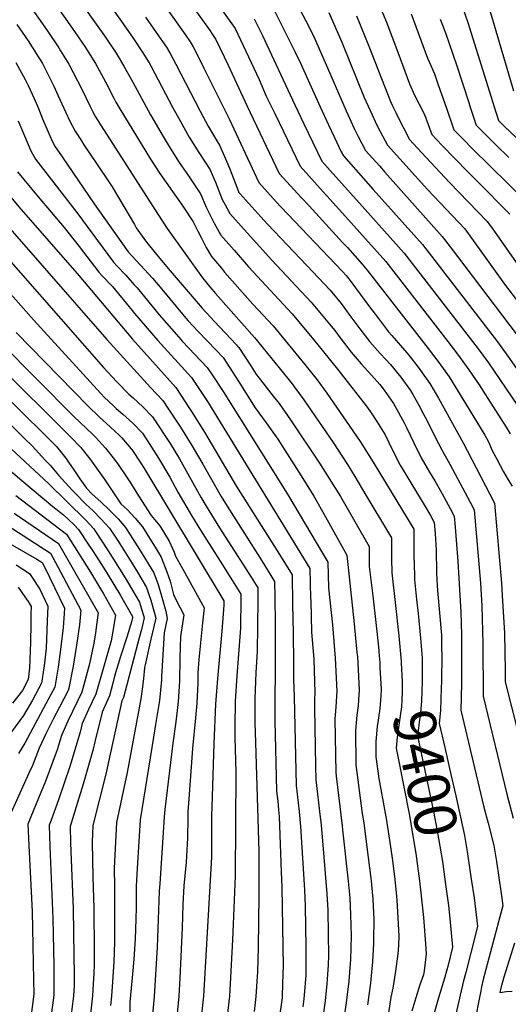
# Model space of a CAD drawing. Units: inches. Extents: x 2619502 to 2624860, y 1460247 to 1465672.
# Drawn here: x 2621943 to 2622276, y 1463184 to 1463856 of the extents above; entities that cross this region are included whole.
import ezdxf
from ezdxf.enums import TextEntityAlignment as Align

# ---------------------------------------------------------------- set-up
doc = ezdxf.new("R2010")
doc.units = ezdxf.units.IN
doc.header["$MEASUREMENT"] = 0
doc.layers.add('tile_2911_13_contour_10ft', color=78, linetype='Continuous')
doc.styles.add('Arial', font='arial.ttf')

msp = doc.modelspace()

# ---------------------------------------------------------------- linework, layer by layer
at = {"layer": 'tile_2911_13_contour_10ft'}
for points, elevation in [([(2621982.74, 1463949.19), (2622055.82, 1463846.28), (2622059.21, 1463841.3), (2622059.6, 1463840.68), (2622061.29, 1463837.82), (2622063.06, 1463834.5), (2622068.59, 1463823.45), (2622086.14, 1463788.28), (2622089.07, 1463781.82), (2622105.98, 1463745.21), (2622117.91, 1463732.13), (2622121.1, 1463728.68), (2622163.12, 1463684.59), (2622165.68, 1463681.82), (2622167.61, 1463679.65), (2622169.68, 1463676.91), (2622180.9, 1463661.44), (2622187.74, 1463652.37), (2622194.64, 1463643.33), (2622196.94, 1463640.77), (2622207.21, 1463629.03), (2622208.49, 1463627.41), (2622215.65, 1463618.25), (2622217.68, 1463615.46), (2622222.94, 1463608.1), (2622228.83, 1463598.01), (2622245.61, 1463567.55), (2622248.28, 1463562.39), (2622266.9, 1463526.35), (2622271.83, 1463471.81), (2622272.36, 1463463.4), (2622273.77, 1463437.67), (2622274.3, 1463411.93), (2622274.36, 1463404.49), (2622291.45, 1463337.1)], 9360), ([(2622027.18, 1463912.42), (2622072.8, 1463848.77), (2622073.95, 1463847.1), (2622075.38, 1463845.03), (2622076.21, 1463843.65), (2622076.64, 1463842.83), (2622085.08, 1463825.48), (2622097.78, 1463797.84), (2622119.97, 1463751.36), (2622135.33, 1463734.94), (2622140.56, 1463729.41), (2622163.33, 1463704.41), (2622166.52, 1463700.87), (2622176.6, 1463689.5), (2622180.17, 1463685.47), (2622221.7, 1463632.06), (2622229.11, 1463622.47), (2622236.14, 1463612.74), (2622242.29, 1463602.75), (2622260.37, 1463572.89), (2622261.48, 1463570.77), (2622263.03, 1463567.73), (2622265.27, 1463562.8), (2622268.07, 1463557.31), (2622270.8, 1463552.17), (2622273.18, 1463547.82), (2622276.39, 1463542.35), (2622279.04, 1463538.08)], 9350), ([(2621977.53, 1463878.23), (2622000.74, 1463845.35), (2622008.7, 1463833.49), (2622010.8, 1463830.16), (2622013.96, 1463824.72), (2622020.08, 1463813.8), (2622032.19, 1463791.52), (2622040.8, 1463776.71), (2622045.49, 1463768.81), (2622051.77, 1463758.95), (2622058.05, 1463749.74), (2622066.32, 1463737.5), (2622070.12, 1463728.35), (2622073.07, 1463722.57), (2622075.69, 1463717.57), (2622077.92, 1463713.42), (2622080.09, 1463709.46), (2622089.13, 1463699.04), (2622099, 1463687.79), (2622128.78, 1463655.62), (2622143.36, 1463638.16), (2622149.28, 1463630.88), (2622160.67, 1463616.69), (2622179.4, 1463592.85), (2622182.4, 1463588.76), (2622186.63, 1463582.22), (2622191.28, 1463574.95), (2622192.3, 1463572.98), (2622197.41, 1463562.61), (2622202.67, 1463552.3), (2622208.44, 1463542.62), (2622219.78, 1463524.09), (2622223.29, 1463518.11), (2622225.78, 1463513.23), (2622226.44, 1463505.78), (2622227.15, 1463494.23), (2622227.52, 1463479), (2622227.89, 1463469.94), (2622228.2, 1463466.89), (2622230.78, 1463436.3), (2622230.92, 1463429.16), (2622231.07, 1463420.74), (2622230.82, 1463406.85), (2622230.74, 1463404.47), (2622230.6, 1463400.43)], 9390), ([(2621997.66, 1463875.89), (2622012.34, 1463855.16), (2622019.74, 1463844.45), (2622026.9, 1463833.87), (2622028.12, 1463831.91), (2622031.18, 1463826.88), (2622032.49, 1463824.56), (2622047.13, 1463796.65), (2622052.27, 1463787.41), (2622058.61, 1463776.31), (2622065.12, 1463765.74), (2622072.75, 1463753.97), (2622075.53, 1463747.53), (2622076.43, 1463745.44), (2622081.16, 1463733.73), (2622082.81, 1463730.55), (2622086.38, 1463724.14), (2622096.03, 1463713.13), (2622114.97, 1463692.22), (2622141.74, 1463663.72), (2622155.42, 1463647.24), (2622157.88, 1463644.22), (2622162.21, 1463638.45), (2622169.1, 1463629.41), (2622175.95, 1463621.59), (2622183.02, 1463613.89), (2622188.67, 1463607.49), (2622191.78, 1463603.52), (2622198.04, 1463594.37), (2622201.54, 1463588.4), (2622205.25, 1463581.35), (2622206.88, 1463578.12), (2622211.82, 1463567.7), (2622217.02, 1463557.36), (2622222.7, 1463547.66), (2622226.26, 1463541.73), (2622229.85, 1463535.29), (2622236.8, 1463522.68), (2622239.49, 1463517.6), (2622240.1, 1463510.03), (2622241.9, 1463486.67), (2622242.73, 1463475.32), (2622244.13, 1463452.03), (2622244.55, 1463436.63), (2622244.4, 1463403.18), (2622244.12, 1463385.04), (2622259.74, 1463318.92), (2622262.62, 1463307.99), (2622266.59, 1463292.75), (2622268.42, 1463281.8), (2622270.08, 1463270.92), (2622271.65, 1463260.07), (2622272.7, 1463251.63), (2622270.58, 1463244.18), (2622259.33, 1463201.25), (2622258.23, 1463196.35), (2622257.62, 1463193.46), (2622256.03, 1463185.63), (2622254.46, 1463177.5)], 9380), ([(2622073.05, 1463874.18), (2622089.95, 1463850.35), (2622095.38, 1463838.77), (2622106.2, 1463815.6), (2622111.18, 1463804.31), (2622116.92, 1463792.36), (2622134.29, 1463756.34), (2622150.01, 1463738.82), (2622152.46, 1463736.1), (2622165.27, 1463722.01), (2622178.96, 1463706.76), (2622192.73, 1463691.29), (2622235.06, 1463636.76), (2622242.46, 1463627.16), (2622249.52, 1463617.45), (2622256.47, 1463607.17), (2622262.51, 1463597.9), (2622275.06, 1463578.2), (2622277.64, 1463573.82)], 9340), ([(2621948.92, 1463866.73), (2621956.83, 1463855.86), (2621962, 1463848.38), (2621969.47, 1463837.21), (2621970.66, 1463835.28), (2621976.33, 1463826.07), (2621985.15, 1463809.04), (2621991.02, 1463797.15), (2621992.79, 1463793.63), (2621994.53, 1463790.17), (2621998.02, 1463784.59), (2622000.43, 1463780.82), (2622037.14, 1463723.69), (2622043.6, 1463713.94), (2622067.6, 1463680.31), (2622072.7, 1463674.16), (2622076.53, 1463669.62), (2622103.15, 1463639.57), (2622128.75, 1463607.82), (2622130.47, 1463605.57), (2622136.87, 1463597.04), (2622146.88, 1463582.48), (2622156.79, 1463567.77), (2622166.54, 1463552.83), (2622171.64, 1463544.67), (2622179.23, 1463531.97), (2622196.63, 1463502.71), (2622196.69, 1463496.82), (2622196.76, 1463488.64), (2622196.95, 1463478.84), (2622199.18, 1463458.72), (2622201.78, 1463435.76), (2622203.2, 1463418.6), (2622203.27, 1463417.35)], 9410), ([(2621965.19, 1463869.69), (2621980.28, 1463848.35), (2621987.67, 1463837.45), (2621989.56, 1463834.45), (2621994.5, 1463826.41), (2621997.27, 1463821.54), (2622001.32, 1463813.93), (2622007.01, 1463802.81), (2622008.47, 1463800.04), (2622011.16, 1463795.5), (2622032.12, 1463761.16), (2622038.53, 1463751.38), (2622054.25, 1463729.1), (2622061.3, 1463718.48), (2622064.5, 1463712.12), (2622066.69, 1463707.66), (2622070.15, 1463701), (2622073.8, 1463694.76), (2622080.52, 1463686.73), (2622082.75, 1463684.15), (2622101.99, 1463662.33), (2622115.82, 1463647.51), (2622137.61, 1463621.17), (2622145.85, 1463610.56), (2622152.55, 1463601.41), (2622165.74, 1463582.41), (2622175.33, 1463568.43), (2622184.18, 1463554.52), (2622211.82, 1463508.59), (2622212, 1463491.38), (2622212.18, 1463483.41), (2622212.33, 1463477.82), (2622212.43, 1463474.39), (2622213.83, 1463460.77), (2622214.87, 1463451.18), (2622216.42, 1463434.28), (2622217.52, 1463420.67), (2622217.53, 1463420.34)], 9400), ([(2622132.01, 1463867.29), (2622140.14, 1463851.83), (2622144.06, 1463843.81), (2622152.87, 1463823.63), (2622165.63, 1463794.12), (2622171.28, 1463782.05), (2622173.88, 1463776.59), (2622178.95, 1463767.15), (2622188.4, 1463756.57), (2622192.13, 1463752.42), (2622231.28, 1463708.51), (2622236.75, 1463701.41), (2622282.38, 1463641.2)], 9310), ([(2622188.27, 1463866.67), (2622193.23, 1463854.68), (2622200.95, 1463834.35), (2622208.96, 1463812.67), (2622212.42, 1463804.87), (2622215.67, 1463798.87), (2622219.21, 1463791.62), (2622224.18, 1463778.06), (2622231.1, 1463770.79), (2622248.8, 1463752.59), (2622254.91, 1463746.46), (2622277.38, 1463723.73)], 9280), ([(2622262.58, 1463866.6), (2622275.4, 1463823.33), (2622280.04, 1463807.92)], 9240), ([(2622116.04, 1463863.89), (2622130.59, 1463834.78), (2622134.48, 1463826.72), (2622147.87, 1463796.85), (2622153.58, 1463784.77), (2622159.32, 1463772.69), (2622162.38, 1463766.28), (2622163.9, 1463763.41), (2622184.16, 1463740.56), (2622217.86, 1463702.92), (2622268.96, 1463636.48), (2622276.06, 1463626.78), (2622302.74, 1463588.67)], 9320), ([(2622153.85, 1463861.29), (2622162.67, 1463841.12), (2622178.06, 1463803.41), (2622183.37, 1463791.39), (2622185.43, 1463786.96), (2622187.43, 1463783.08), (2622194.01, 1463770.89), (2622221.16, 1463740.52), (2622246.65, 1463713.58), (2622251.29, 1463707.35), (2622273.88, 1463675.95), (2622296.07, 1463646.73)], 9300), ([(2622210.01, 1463860.51), (2622213.37, 1463851.89), (2622221.26, 1463830.05), (2622222.58, 1463827.14), (2622226.01, 1463819.45), (2622228.62, 1463812.04), (2622233.98, 1463796.71), (2622239.33, 1463781.28), (2622245.17, 1463775.27), (2622252.52, 1463767.83), (2622262.81, 1463757.52), (2622291.98, 1463728.94)], 9270), ([(2622245.49, 1463864.28), (2622248.76, 1463854.61), (2622266.74, 1463796.84), (2622269.64, 1463787.71), (2622273.36, 1463784.04), (2622282.47, 1463775.36)], 9250), ([(2621940.73, 1463853.18), (2621948.48, 1463842.06), (2621951.36, 1463837.75), (2621955.24, 1463831.5), (2621958.25, 1463826.6), (2621961.77, 1463819.78), (2621966.21, 1463810.94), (2621968.02, 1463806.86), (2621974.02, 1463793.48), (2621977.06, 1463787.27), (2621980.6, 1463780.3), (2621984.9, 1463773.68), (2621986.63, 1463771.05), (2621994.82, 1463758.98), (2622004.67, 1463744.29), (2622005.92, 1463742.27), (2622021.08, 1463716.53), (2622022.42, 1463714.33), (2622028.78, 1463705.45), (2622036.28, 1463696.19), (2622045.54, 1463685), (2622067.5, 1463659.49), (2622075.7, 1463650.51), (2622090.54, 1463634.79), (2622092.39, 1463632.75), (2622100.65, 1463620.06), (2622104.06, 1463614.77), (2622115.79, 1463599.45), (2622119.86, 1463594.43), (2622127.82, 1463583.4), (2622147.5, 1463553.79), (2622161.75, 1463530.86), (2622181.45, 1463496.83), (2622181.49, 1463492.24), (2622181.5, 1463485.92), (2622181.51, 1463483.28), (2622181.93, 1463479.61), (2622183.85, 1463463.12), (2622186.27, 1463442.95), (2622187.77, 1463428.26), (2622188.36, 1463422.19), (2622188.61, 1463417.71), (2622188.79, 1463414.3)], 9420), ([(2622028.8, 1463858.09), (2622036.06, 1463847.7), (2622043.02, 1463837.58), (2622045.33, 1463833.7), (2622049.48, 1463826.17), (2622065.98, 1463793.98), (2622071.59, 1463783.73), (2622077.45, 1463773.64), (2622079.3, 1463770.75), (2622082.72, 1463762.96), (2622086.07, 1463754.97), (2622087.62, 1463750.89), (2622092.2, 1463739.11), (2622092.53, 1463738.5), (2622093.14, 1463737.81), (2622107.43, 1463721.96), (2622112.08, 1463716.85), (2622138.95, 1463688.55), (2622154.7, 1463671.83), (2622162.2, 1463662.71), (2622168.23, 1463654.53), (2622175.07, 1463645.46), (2622181.99, 1463636.44), (2622188.89, 1463628.64), (2622192.89, 1463624.45), (2622195.99, 1463620.96), (2622203.1, 1463612.49), (2622209.55, 1463603.39), (2622211.19, 1463600.63), (2622215.44, 1463593.3), (2622218.59, 1463587.2), (2622220.74, 1463583.01), (2622226.29, 1463571.93), (2622231.25, 1463562.38), (2622236.4, 1463553.14), (2622250.51, 1463527.05), (2622253.2, 1463521.97), (2622257.36, 1463471.82), (2622258.34, 1463456.38), (2622259.11, 1463430.36), (2622259.24, 1463394.76), (2622275.43, 1463327.91), (2622279.84, 1463311.53)], 9370), ([(2622102.99, 1463857.12), (2622108.48, 1463845.57), (2622113.14, 1463835.74), (2622130.62, 1463798.27), (2622136.73, 1463785.45), (2622149.02, 1463759.82), (2622158.7, 1463749.06), (2622176.64, 1463729.13), (2622205.29, 1463697.1), (2622255.76, 1463631.84), (2622262.87, 1463622.14), (2622282.75, 1463593)], 9330), ([(2622172.75, 1463859.1), (2622181.2, 1463838.28), (2622196.1, 1463800.63), (2622197.39, 1463797.68), (2622199.57, 1463793.01), (2622200.55, 1463791.1), (2622209.06, 1463774.62), (2622217.12, 1463765.74), (2622236.33, 1463745.24), (2622262.01, 1463718.65), (2622265.86, 1463713.38), (2622269.05, 1463708.97), (2622287.83, 1463682.19)], 9290), ([(2622229.91, 1463856.89), (2622233.51, 1463847.35), (2622241.07, 1463825.58), (2622249.38, 1463799.93), (2622250.46, 1463796.63), (2622254.48, 1463784.5), (2622259.26, 1463779.68), (2622267.91, 1463771.1), (2622276.83, 1463762.34)], 9260), ([(2621940.24, 1463827.13), (2621946.45, 1463815.61), (2621948.57, 1463811.46), (2621952.62, 1463802.54), (2621955.55, 1463795.83), (2621958.45, 1463788.84), (2621964.24, 1463775.06), (2621966.66, 1463770.43), (2621971.74, 1463762.77), (2621993.61, 1463730.8), (2622004.13, 1463715.87), (2622016.85, 1463697.89), (2622033.39, 1463680), (2622039.96, 1463672.48), (2622055.09, 1463654.17), (2622057.94, 1463650.93), (2622064.76, 1463643.58), (2622077.01, 1463630.84), (2622081.63, 1463625.93), (2622092.4, 1463609.33), (2622103.61, 1463591.52), (2622111.15, 1463581.31), (2622118.95, 1463570.04), (2622135.06, 1463545.16), (2622143.64, 1463531.11), (2622151.58, 1463517.12), (2622166.27, 1463490.94), (2622171.18, 1463444.07), (2622173.08, 1463424.51), (2622173.37, 1463421.45), (2622173.6, 1463417.39), (2622174.57, 1463398.77), (2622174.18, 1463392.1), (2622173.91, 1463388.16), (2622173.03, 1463381.7), (2622172.02, 1463371.23), (2622172.32, 1463347.88), (2622176.76, 1463314.49), (2622177.78, 1463308.32), (2622179.7, 1463293.51), (2622182.75, 1463268.61), (2622183.93, 1463256.1), (2622184.63, 1463242.16), (2622184.48, 1463228.21), (2622184.4, 1463225.96), (2622183.68, 1463213.43), (2622183, 1463206.35), (2622182.23, 1463198.72), (2622180.27, 1463184.05)], 9430), ([(2621941.77, 1463787.38), (2621943.61, 1463782.96), (2621950.43, 1463766.92), (2621953.5, 1463761.13), (2621977, 1463730.92), (2621981.77, 1463724.81), (2622006.83, 1463690.95), (2622009.2, 1463688.41), (2622015.24, 1463682.01), (2622021.06, 1463675.5), (2622023, 1463673.34), (2622037.95, 1463655.04), (2622051.44, 1463639.67), (2622053.92, 1463636.85), (2622062.47, 1463627.96), (2622070.86, 1463619.11), (2622074.15, 1463614.08), (2622081.66, 1463602.53), (2622117.67, 1463545.39), (2622126.25, 1463531.34), (2622153.15, 1463486.1), (2622153.64, 1463468.68), (2622156.34, 1463443.33), (2622158.26, 1463420.69), (2622159.39, 1463398.01), (2622158.72, 1463387.4), (2622158.02, 1463378.89), (2622158.7, 1463342.52), (2622158.98, 1463340.09), (2622162.97, 1463306.25), (2622163.31, 1463303.49), (2622167.07, 1463268.31), (2622168.15, 1463257), (2622168.76, 1463245.77), (2622169.07, 1463231.05), (2622168.6, 1463214.82), (2622168.44, 1463212.11), (2622167.43, 1463200.08), (2622165.74, 1463185.39), (2622164.23, 1463174.86)], 9440), ([(2621941.34, 1463752.55), (2621955.31, 1463735.53), (2621973.08, 1463714.68), (2621983.43, 1463701.54), (2621996.81, 1463684.01), (2621998.93, 1463681.75), (2622006.05, 1463674.21), (2622019.59, 1463657.85), (2622021.19, 1463655.89), (2622037.04, 1463637.55), (2622060.1, 1463612.29), (2622070.94, 1463595.73), (2622140.99, 1463481.76), (2622141.44, 1463461.9), (2622141.49, 1463459.74), (2622142.12, 1463438.42), (2622143.63, 1463419.96), (2622144.4, 1463397.26), (2622144.21, 1463392.27), (2622143.99, 1463386.56), (2622144.89, 1463347.21), (2622145.12, 1463337.5), (2622147.97, 1463312.02), (2622148.33, 1463308.9), (2622149.26, 1463298.63), (2622152.59, 1463259.81), (2622153.17, 1463248.59), (2622153.49, 1463232.32), (2622153.71, 1463217.72), (2622153.37, 1463211.21), (2622152.83, 1463201.43), (2622152.56, 1463198.33), (2622151.31, 1463186.72), (2622149.54, 1463173.88)], 9450), ([(2621929.17, 1463743.98), (2621943.46, 1463727.18), (2621982.02, 1463683.19), (2622019.88, 1463638.42), (2622049.34, 1463605.48), (2622058.76, 1463591.13), (2622060.2, 1463588.93), (2622068.98, 1463574.8), (2622090.78, 1463537.81), (2622118.98, 1463493.26), (2622128.84, 1463477.41), (2622129.15, 1463457.5), (2622129.47, 1463437.6), (2622129.77, 1463417.69), (2622129.85, 1463406.21), (2622130.14, 1463394.13), (2622131.66, 1463333.63), (2622133.58, 1463315.95), (2622134.55, 1463305.66), (2622137.17, 1463262.6), (2622137.64, 1463251.4), (2622138.14, 1463223.61), (2622138.21, 1463218.86), (2622138.16, 1463204.23), (2622137.72, 1463198.54), (2622136.82, 1463188.06), (2622136.22, 1463182.72)], 9460), ([(2621917.01, 1463735.41), (2622002.2, 1463638.15), (2622032.21, 1463605.45), (2622040.47, 1463596.44), (2622044.03, 1463591.16), (2622052.56, 1463578.2), (2622060.34, 1463565.72), (2622064.23, 1463559.27), (2622067.91, 1463553.12), (2622072.85, 1463544.12), (2622080.27, 1463530.97), (2622084.41, 1463524.32), (2622108.22, 1463487.03), (2622116.88, 1463473.04), (2622117.02, 1463462.11), (2622117.14, 1463444.2), (2622117.15, 1463426.42), (2622116.92, 1463377.91), (2622118.21, 1463329.76), (2622118.96, 1463322.93), (2622119.61, 1463317.01), (2622120.04, 1463312.59), (2622121.44, 1463274.85), (2622121.74, 1463264.24), (2622122.6, 1463210.13), (2622122.58, 1463205.47), (2622122.09, 1463190.29), (2622122.02, 1463189.42), (2622121.94, 1463188.7), (2622119.7, 1463173.06)], 9470), ([(2621913.9, 1463716.76), (2622000.07, 1463619.04), (2622009.21, 1463609.17), (2622017.31, 1463600.85), (2622020.24, 1463598.24), (2622026.84, 1463592.2), (2622033.5, 1463585.33), (2622035.72, 1463582), (2622044.17, 1463569.22), (2622045.58, 1463567.06), (2622051.93, 1463556.59), (2622066.47, 1463530.62), (2622070.08, 1463524.34), (2622077.43, 1463512.55), (2622079.29, 1463509.62), (2622097.27, 1463481.5), (2622100.78, 1463475.91), (2622105.32, 1463468.63), (2622105.33, 1463460.44), (2622105.27, 1463442.76), (2622104.96, 1463425.44), (2622104.05, 1463410.53), (2622103.25, 1463393.08), (2622103.33, 1463375.96), (2622103.48, 1463370.31), (2622106.09, 1463288.62), (2622106.14, 1463258.89), (2622105.6, 1463223.15), (2622105.14, 1463206.43), (2622104.98, 1463203.4), (2622104.12, 1463189.71), (2622102.81, 1463179.53)], 9480), ([(2621922.71, 1463684.85), (2621952.17, 1463651.6), (2621998.21, 1463601.26), (2622000.77, 1463598.63), (2622006.42, 1463593.23), (2622008.77, 1463591.09), (2622013.3, 1463587.18), (2622020.15, 1463581.08), (2622026.55, 1463574.25), (2622029.56, 1463569.64), (2622037.66, 1463557.17), (2622045.27, 1463544.15), (2622050.87, 1463534.01), (2622060.2, 1463517.9), (2622066.32, 1463508.05), (2622079.69, 1463486.88), (2622088.06, 1463473.42), (2622093.75, 1463464.23), (2622093.73, 1463458.65), (2622093.56, 1463444.11), (2622093.5, 1463441.2), (2622092.22, 1463423.37), (2622091.05, 1463408.67), (2622089.87, 1463391.17), (2622089.69, 1463374.01), (2622089.76, 1463366.4), (2622090.32, 1463342.85), (2622090, 1463271.75), (2622088.59, 1463239.08), (2622088.07, 1463228.48), (2622086.04, 1463189.93), (2622078.91, 1463128.85)], 9490), ([(2621940.49, 1463642.96), (2621989.45, 1463592.65), (2621997, 1463585.34), (2622004.89, 1463578.27), (2622010.74, 1463572.78), (2622012.48, 1463570.99), (2622018.93, 1463563.56), (2622019.36, 1463563.01), (2622025.59, 1463553.63), (2622027.66, 1463550.44), (2622082.18, 1463459.83), (2622082.15, 1463456.83), (2622081.07, 1463441.92), (2622080.86, 1463439.01), (2622077.97, 1463406.8), (2622076.49, 1463389.25), (2622075.44, 1463362.39), (2622073.88, 1463318.98), (2622073.86, 1463313.3), (2622073.68, 1463284.74), (2622068.41, 1463190.02), (2622066.31, 1463171.31)], 9500), ([(2621929.97, 1463635.86), (2621979.62, 1463585.77), (2621992.69, 1463573.29), (2621994.77, 1463571.19), (2622001.46, 1463564.05), (2622007.61, 1463556.14), (2622010.12, 1463552.71), (2622015.31, 1463544.98), (2622018.36, 1463540.4), (2622023.92, 1463531.54), (2622032.53, 1463518.09), (2622034.89, 1463515.37), (2622038.45, 1463510.84), (2622044.84, 1463500.49), (2622047.11, 1463495.48), (2622048.2, 1463493.05), (2622049.11, 1463490.31), (2622054.09, 1463481.38), (2622068.65, 1463455.09), (2622067.73, 1463444.84), (2622065.11, 1463419.79), (2622064.36, 1463410.58), (2622064.32, 1463403.88), (2622063.67, 1463389.81), (2622062.85, 1463379.84), (2622060.82, 1463358.93), (2622058.28, 1463324.72), (2622057.63, 1463315.68), (2622057.6, 1463311.9), (2622057.4, 1463297.71), (2622056.36, 1463281.36), (2622054.98, 1463265.28), (2622054.24, 1463252.58), (2622053.7, 1463236.54), (2622052.18, 1463202.16), (2622051.56, 1463189.88), (2622049.64, 1463171.17)], 9510), ([(2621919.65, 1463629.03), (2621944.54, 1463604.45), (2621947.09, 1463601.94), (2621957.69, 1463591.55), (2621977.53, 1463571.72), (2621984.56, 1463564.53), (2621990.65, 1463556.62), (2622000.89, 1463542.41), (2622002.72, 1463539.65), (2622011.86, 1463526.01), (2622016.09, 1463522.11), (2622021.63, 1463516.23), (2622026.54, 1463510.32), (2622029.54, 1463505.6), (2622035.94, 1463495.33), (2622039.49, 1463489.5), (2622043.28, 1463479.63), (2622045.47, 1463473.1), (2622047.81, 1463464), (2622049.95, 1463459.83), (2622054.78, 1463450.29), (2622052.7, 1463435.45), (2622052.57, 1463433.04), (2622052.45, 1463430.43), (2622051.97, 1463407.06), (2622051.88, 1463404.85), (2622050.93, 1463390.8), (2622049.34, 1463377.21), (2622047.43, 1463362.67), (2622041.92, 1463317.41), (2622041.38, 1463312.39), (2622038.44, 1463266.56), (2622038.12, 1463261.53), (2622036.65, 1463223.27), (2622034.71, 1463189.75), (2622032.63, 1463167.12)], 9520), ([(2621936.03, 1463596.71), (2621967.9, 1463565), (2621974.26, 1463557.07), (2621976.15, 1463554.39), (2621979.81, 1463549.18), (2621983.78, 1463543.11), (2621988.45, 1463536.6), (2621992.25, 1463532.51), (2621998.11, 1463527.44), (2622004.13, 1463521.59), (2622010.02, 1463515.72), (2622015.05, 1463509.82), (2622024.56, 1463494.84), (2622034.32, 1463478.89), (2622037.37, 1463470.82), (2622039.43, 1463463.79), (2622042.47, 1463452.62), (2622043.54, 1463447.7), (2622041.45, 1463437.84), (2622039.6, 1463407.88), (2622039.52, 1463405.81), (2622038.2, 1463391.79), (2622035.63, 1463375.32), (2622034.18, 1463366.72), (2622025.16, 1463310.32), (2622023.05, 1463277.03), (2622022.42, 1463264.94), (2622022.23, 1463259.93), (2622022.27, 1463250.64), (2622022.16, 1463242.4), (2622021.61, 1463229.06), (2622020.64, 1463215.26), (2622019.73, 1463204.98), (2622018.1, 1463185.89), (2622018.19, 1463171.26)], 9530), ([(2621914.73, 1463584.09), (2621962.57, 1463539.89), (2621987.95, 1463514.76), (2621993.36, 1463508.88), (2621994.62, 1463506.99), (2622003.18, 1463493.91), (2622014.81, 1463475.39), (2622021.63, 1463463.91), (2622024.51, 1463458.78), (2622027.78, 1463448.17), (2622025.87, 1463440.18), (2622024.48, 1463434.51), (2622013.63, 1463393.81), (2622012.54, 1463391.42), (2622003.48, 1463349.88), (2622001.84, 1463342.35), (2621992.73, 1463306.5), (2621992.24, 1463295.09), (2621992.81, 1463271.08), (2621993.32, 1463249.95), (2621993.56, 1463220.39), (2621993.6, 1463211.75), (2621993.35, 1463205.38), (2621993.04, 1463198.39), (2621992.55, 1463190.06), (2621990.42, 1463171.79)], 9550), ([(2621927, 1463589.43), (2621946.2, 1463570.44), (2621951.2, 1463565.46), (2621960.19, 1463555.88), (2621963.57, 1463552.26), (2621969.35, 1463545.59), (2621978.56, 1463535.37), (2621980.12, 1463533.75), (2621988.05, 1463525.63), (2621992.96, 1463521.1), (2621998.21, 1463515.73), (2622004.12, 1463509.35), (2622009.52, 1463501.06), (2622013.8, 1463494.37), (2622019.57, 1463485.16), (2622023.13, 1463479.37), (2622029.37, 1463468.75), (2622030.99, 1463464.03), (2622032.24, 1463460.3), (2622034.82, 1463451.27), (2622035.66, 1463447.94), (2622032.37, 1463433.59), (2622027.93, 1463414.12), (2622027.27, 1463406.76), (2622026.64, 1463401.17), (2622025.47, 1463392.78), (2622016.23, 1463342.63), (2622008.94, 1463308.41), (2622007.32, 1463277.4), (2622007.51, 1463264.21), (2622007.57, 1463235.5), (2622007.58, 1463226.75), (2622007.05, 1463213.43), (2622006.2, 1463199.76), (2622005.51, 1463189.86), (2622004.82, 1463183.66)], 9540), ([(2621931.99, 1463552.45), (2621944.22, 1463542), (2621965.47, 1463524.07), (2621972.63, 1463518.39), (2621979.65, 1463511.88), (2621982.98, 1463508.43), (2621990.1, 1463497.72), (2621992.89, 1463493.46), (2622000.24, 1463482.01), (2622002.47, 1463478.47), (2622011.56, 1463463.47), (2622019.72, 1463448.96), (2622019.89, 1463448.4), (2622019.33, 1463446.19), (2622015.92, 1463435.02), (2622011.68, 1463421.71), (2622007.61, 1463408.38), (2622006.36, 1463403.48), (2622004.18, 1463394.98), (2621999.07, 1463383.74), (2621994.06, 1463363.53), (2621992.87, 1463358.57), (2621986.22, 1463334.52), (2621982.34, 1463322.13), (2621977.26, 1463305.75), (2621977.58, 1463294.9), (2621977.79, 1463288.69), (2621979.3, 1463249.62), (2621979.76, 1463217.37), (2621979.87, 1463205.28), (2621979.9, 1463197.04), (2621979.59, 1463190.25), (2621977.23, 1463171.99)], 9560), ([(2621901.26, 1463532.52), (2621963.75, 1463492.36), (2621968.77, 1463483.08), (2621984.63, 1463453.31), (2621983.55, 1463443.27), (2621981.68, 1463429.54), (2621979.28, 1463415.23), (2621976.28, 1463400.25), (2621975.82, 1463398.47), (2621969.95, 1463387.13), (2621965.7, 1463379.06), (2621960.67, 1463369.02), (2621956.1, 1463359.24), (2621951.51, 1463347.33), (2621949.1, 1463342.08), (2621933.87, 1463308.16)], 9590), ([(2621940.13, 1463531.63), (2621974.83, 1463505.21), (2621991.12, 1463479.32), (2622000.04, 1463464.61), (2622008.28, 1463449.98), (2622007.84, 1463447.09), (2622005.99, 1463436.28), (2622005.24, 1463432.56), (2621994.73, 1463396.14), (2621989.73, 1463385.59), (2621985.48, 1463375.99), (2621984.01, 1463370.2), (2621976.98, 1463346.66), (2621969.36, 1463323.89), (2621964.24, 1463310.15), (2621962.8, 1463306.55), (2621963.33, 1463291.98), (2621965.47, 1463242.99), (2621966.09, 1463210.81), (2621966.17, 1463201.29), (2621966.17, 1463190.65), (2621964.1, 1463175.46)], 9570), ([(2621899.59, 1463519.69), (2621954.4, 1463488.21), (2621958.21, 1463485.93), (2621959.78, 1463482.91), (2621973.28, 1463454.77), (2621973.07, 1463451.08), (2621972.37, 1463441.48), (2621970.93, 1463428.28), (2621969.03, 1463414.56), (2621966.72, 1463400.92), (2621960.58, 1463389.46), (2621946.19, 1463362.72), (2621942.03, 1463355.48)], 9600), ([(2621939.03, 1463519.64), (2621969.29, 1463498.78), (2621996.46, 1463451.64), (2621995.57, 1463445.04), (2621994.49, 1463437.9), (2621993.3, 1463430.87), (2621991.99, 1463424.23), (2621990.26, 1463415.84), (2621985.28, 1463397.31), (2621975.69, 1463377.58), (2621971.33, 1463367.92), (2621968.31, 1463358.05), (2621960.16, 1463335.98), (2621957.64, 1463330.02), (2621948.34, 1463307.36), (2621948.96, 1463292.77), (2621951.2, 1463247.61), (2621951.87, 1463224.42), (2621952.29, 1463200.79), (2621952.39, 1463191.22), (2621950.4, 1463175.38)], 9580), ([(2621940.33, 1463484.41), (2621949.43, 1463478.52), (2621952.73, 1463473.63), (2621955.23, 1463469.73), (2621956.78, 1463467.16), (2621962.04, 1463456.19), (2621961.64, 1463445.99), (2621960.78, 1463427.45), (2621959.62, 1463417.26), (2621959.22, 1463414.1), (2621957.66, 1463403.53), (2621951.54, 1463392.06), (2621945.36, 1463381.4), (2621937.3, 1463370.4)], 9610), ([(2621941.83, 1463468.99), (2621946.32, 1463462.56), (2621948.56, 1463459.2), (2621950.56, 1463455.92), (2621950.47, 1463450.94), (2621950.34, 1463444.03), (2621950.06, 1463431.55), (2621949.58, 1463413.88), (2621948.59, 1463406.13), (2621944.6, 1463398.67), (2621937.92, 1463389.92)], 9620), ([(2622203.27, 1463417.35), (2622204.01, 1463404.75), (2622204.06, 1463397.99), (2622203.83, 1463392.05), (2622203.42, 1463387.32), (2622202.65, 1463381.2), (2622200.99, 1463370.08), (2622200.58, 1463366.75), (2622199.77, 1463359.2), (2622201.36, 1463351.13), (2622208.74, 1463314.3), (2622213.31, 1463287.26), (2622215.8, 1463268.68), (2622216.45, 1463262.5)], 9410), ([(2622217.53, 1463420.34), (2622217.64, 1463413.5), (2622217.68, 1463404.97), (2622217.26, 1463391.33), (2622216.15, 1463380.89), (2622215.8, 1463378.56), (2622214.5, 1463367.63), (2622225.35, 1463315.97), (2622227.92, 1463302.82), (2622231.42, 1463281.92), (2622233.61, 1463266.1)], 9400), ([(2622188.79, 1463414.3), (2622189.56, 1463399.51), (2622189.39, 1463394.82), (2622189.05, 1463388.91), (2622188.45, 1463384.3), (2622188.28, 1463383.02)], 9420), ([(2622230.6, 1463400.43), (2622230.05, 1463384.88), (2622229.23, 1463376.07), (2622233, 1463359.57), (2622237.27, 1463341.26), (2622240.57, 1463326.59), (2622246.52, 1463299.53), (2622248.38, 1463288.58), (2622251.17, 1463269.79)], 9390), ([(2622188.28, 1463383.02), (2622187.64, 1463378.27), (2622186.98, 1463374.07), (2622185.87, 1463363.65), (2622185.93, 1463353.25), (2622188.05, 1463338.59), (2622192.32, 1463314.76), (2622192.99, 1463311.26), (2622195.24, 1463296.51), (2622197.03, 1463284.11), (2622198.7, 1463271.69), (2622199.55, 1463263.02), (2622200.27, 1463255.39), (2622201.78, 1463231.02), (2622201.39, 1463224.47), (2622200.99, 1463218.74), (2622199.5, 1463206.92), (2622197.57, 1463195.39), (2622196.19, 1463189.19), (2622194.68, 1463178.61)], 9420), ([(2622251.17, 1463269.79), (2622253.08, 1463256.93), (2622254.1, 1463249.22), (2622255.45, 1463237.76), (2622253.6, 1463230.3), (2622250.86, 1463219.39), (2622247.37, 1463206.14), (2622245.95, 1463200.38), (2622243.67, 1463190.68), (2622239.67, 1463173.63)], 9390), ([(2622216.45, 1463262.5), (2622218.44, 1463243.57), (2622219.89, 1463225.53), (2622220.41, 1463218.91), (2622218.91, 1463207.1), (2622218.45, 1463204.41), (2622216.1, 1463197.61), (2622213.23, 1463188.7), (2622210.64, 1463179.74)], 9410), ([(2622233.61, 1463266.1), (2622235.6, 1463251.73), (2622236.6, 1463242.96), (2622238.38, 1463223.3), (2622235.32, 1463211.07), (2622233.16, 1463202.9), (2622228.76, 1463188.69), (2622227.81, 1463185.64), (2622225.43, 1463176.63)], 9400), ([(2622280.57, 1463226.13), (2622273.28, 1463202.85), (2622271.48, 1463196.28), (2622270.71, 1463192.52), (2622275.21, 1463193.13), (2622279.06, 1463193.24)], 9370)]:
    msp.add_lwpolyline(points, dxfattribs=dict(at, elevation=elevation))

# ---------------------------------------------------------------- texts
at = {"color": 18, "style": 'Arial'}
msp.add_text('9400', height=28.8, rotation=-78.14142, dxfattribs=at).set_placement((2622219.87, 1463342.02), align=Align.MIDDLE_CENTER)

doc.saveas('drawing.dxf')
